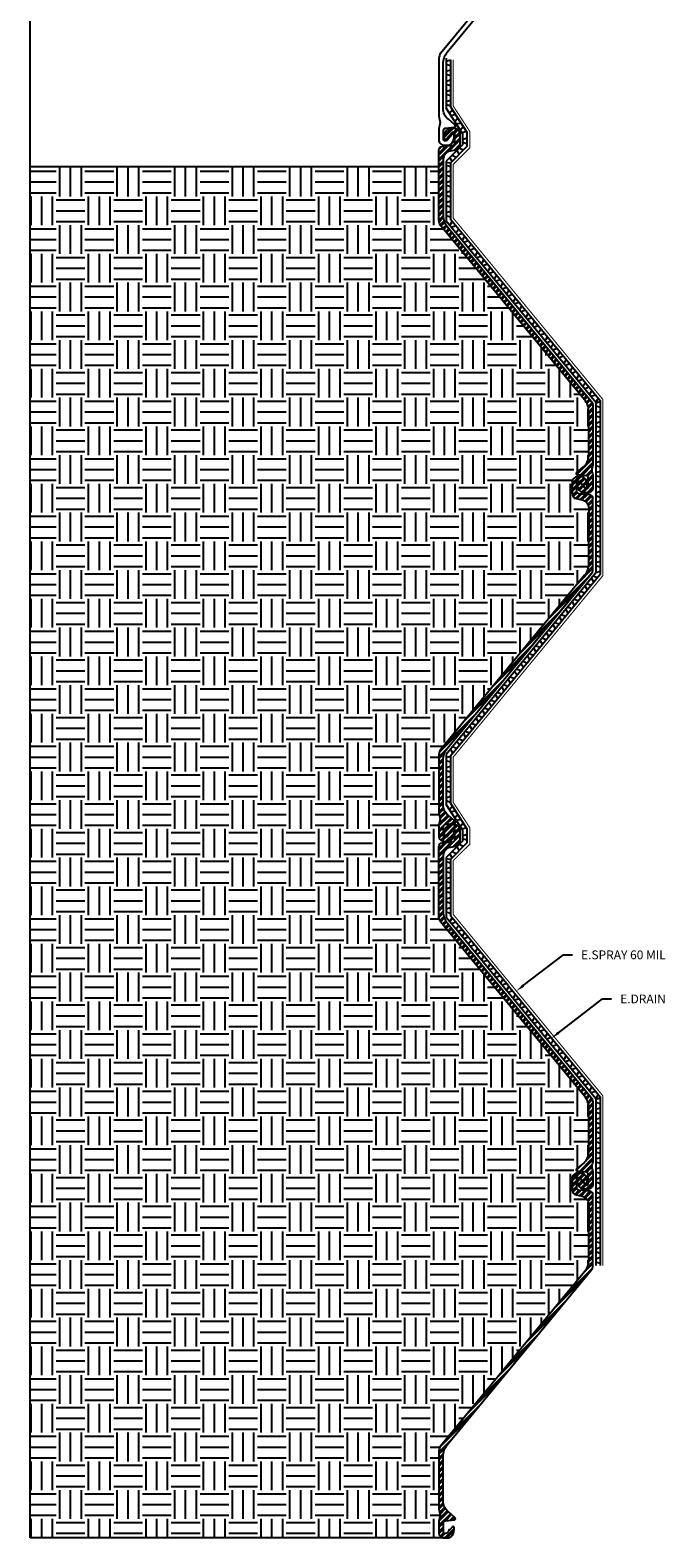
# Model space of a CAD drawing. Units: inches. Extents: x 125 to 181, y -38 to 206.
# Drawn here: x 125 to 181, y -38 to 94 of the extents above; entities that cross this region are included whole.
import ezdxf
from ezdxf import colors
from ezdxf.entities.mleader import LeaderData, LeaderLine
from ezdxf.math import Vec2, Vec3

# ---------------------------------------------------------------- set-up
doc = ezdxf.new("R2010")
doc.units = ezdxf.units.IN
doc.header["$MEASUREMENT"] = 0
doc.layers.add('E-DRAIN', color=7, linetype='Continuous', true_color=0x41a12b)
doc.layers.add('E-SPRAY 60', color=7, linetype='Continuous', true_color=0xd20423)
for name, color, linetype in [('NZ14-770', 7, 'Continuous'), ('Z-Conditions', 10, 'Continuous'), ('Z-TEXT', 3, 'Continuous')]:
    doc.layers.add(name, color=color, linetype=linetype)
doc.styles.add('ARIAL', font='arial.ttf')

# ---------------------------------------------------------------- blocks, each defined once
blk = doc.blocks.new('A$C08C01921')
at = {"layer": 'NZ14-770'}
blk.add_lwpolyline([(0, 0), (2.2, 0, 0.095696), (2.44, 0.05, -0.19316), (3, 0.05, 0.095696), (3.24, 0), (4.22, 0, 0.414214), (4.69, 0.47), (4.69, 0.79, 0.17875), (4.6, 1.04, 0.219232), (4, 1.32), (3.79, 1.32, 0.687281), (3.73, 1.17), (4.28, 0.68, -0.212557), (4.32, 0.6), (4.32, 0.53, -0.414214), (4.2, 0.41), (3.4, 0.41, -0.385312), (3.2, 0.59), (3.13, 1.33, 0.663701), (2.92, 1.39), (2.44, 0.83, -0.221695), (1.47, 0.37), (0, 0.37)], format="xyb", dxfattribs=at)
blk.add_point((4, 0.9), dxfattribs=at)
blk = doc.blocks.new('A$C0AD54215')
at = {"layer": 'NZ14-770'}
for points in [[(22.2, 0.37), (19.8, 0.37, -0.174078), (18.8, 0.73), (3.63, 13.24, 0.174078), (3.22, 13.39), (0, 13.39)], [(0, 13.01), (2.75, 13.01, -0.174078), (3.75, 12.65), (18.92, 0.15, 0.174078), (19.33, 0), (22.2, 0)]]:
    blk.add_lwpolyline(points, format="xyb", dxfattribs=at)
blk = doc.blocks.new('A$C29DE0018')
at = {"layer": 'NZ14-770'}
blk.add_lwpolyline([(4.82, 1.81), (1.9, 1.81, 0.385312), (1.58, 1.53), (1.49, 0.59, -0.385312), (1.29, 0.41), (0.49, 0.41, -0.414214), (0.37, 0.53), (0.37, 0.6, -0.212557), (0.41, 0.68), (0.96, 1.17, 0.687281), (0.9, 1.32), (0.69, 1.32, 0.219232), (0.09, 1.04, 0.17875), (0, 0.79), (0, 0.47, 0.414214), (0.47, 0), (1.44, 0, 0.354119), (1.9, 0.37), (2, 0.84, -0.354119), (2.73, 1.44), (4.82, 1.44)], format="xyb", dxfattribs=at)
blk.add_point((0.71, 0.91), dxfattribs=at)
blk = doc.blocks.new('A$C56D12F79')
at = {"layer": 'NZ14-770'}
for name, p in [('A$C29DE0018', (0, 11.58)), ('A$C0AD54215', (4.82, 0)), ('A$C08C01921', (27.02, 0))]:
    blk.add_blockref(name, p, dxfattribs=at)
blk = doc.blocks.new('E-DRAIN')
at = {"layer": 'E-DRAIN'}
for p, q in [((6.06, 0.37), (0, 0.37)), ((6.06, 0), (0, 0)), ((0.19, 0), (0.31, 0.37)), ((0.69, 0), (0.56, 0.37)), ((1.06, 0), (1.19, 0.37)), ((1.56, 0), (1.44, 0.37)), ((1.94, 0), (2.06, 0.37)), ((2.44, 0), (2.31, 0.37)), ((2.81, 0), (2.94, 0.37)), ((3.31, 0), (3.19, 0.37)), ((3.69, 0), (3.81, 0.37)), ((4.19, 0), (4.06, 0.37)), ((4.56, 0), (4.69, 0.37)), ((5.06, 0), (4.94, 0.37)), ((5.44, 0), (5.56, 0.37)), ((5.94, 0), (5.81, 0.37))]:
    blk.add_line(p, q, dxfattribs=at)

msp = doc.modelspace()

# ---------------------------------------------------------------- hatches: boundary and pattern name
at = {"layer": 'Z-Conditions'}
h = msp.add_hatch(dxfattribs=at)
h.set_pattern_fill('ANSI32', color=256)
h.paths.add_polyline_path([(174.24, 0.36, 0.174078), (174.09, 0.76), (161.59, 15.93, -0.174078), (161.23, 16.93), (161.23, 19.68), (161.23, 21.77, -0.354119), (161.82, 22.5), (162.29, 22.6, 0.354119), (162.66, 23.06), (162.66, 24.03, 0.414214), (162.19, 24.5), (161.88, 24.5, 0.17875), (161.62, 24.41, 0.219232), (161.35, 23.81), (161.35, 23.6, 0.687281), (161.49, 23.55), (161.98, 24.09, -0.212557), (162.07, 24.13), (162.13, 24.13, -0.414214), (162.25, 24.01), (162.25, 23.21, -0.385312), (162.07, 23.01), (161.14, 22.92, 0.385312), (160.85, 22.61), (160.85, 19.68), (160.85, 16.46, 0.174078), (161, 16.06), (173.5, 0.89, -0.174078), (173.86, -0.12), (173.86, -2.52), (173.86, -3.99, -0.221695), (173.41, -4.96), (172.84, -5.44, 0.663701), (172.91, -5.64), (173.65, -5.72, -0.385312), (173.83, -5.91), (173.83, -6.72, -0.414214), (173.71, -6.83), (173.64, -6.83, -0.212557), (173.56, -6.8), (173.07, -6.25, 0.687281), (172.92, -6.31), (172.92, -6.52, 0.219232), (173.2, -7.11, 0.17875), (173.45, -7.21), (173.77, -7.21, 0.414214), (174.24, -6.74), (174.24, -5.76, 0.095696), (174.19, -5.52, -0.19316), (174.19, -4.96, 0.095696), (174.24, -4.72), (174.24, -2.52)])
h.paths.add_polyline_path([(174.09, 46.29, 0.174078), (174.24, 46.69), (174.24, 49.92), (174.24, 52.84, 0.385312), (173.96, 53.15), (173.02, 53.24, -0.385312), (172.84, 53.44), (172.84, 54.24, -0.414214), (172.96, 54.36), (173.02, 54.36, -0.212557), (173.11, 54.32), (173.6, 53.78, 0.687281), (173.75, 53.84), (173.75, 54.04, 0.219232), (173.47, 54.64, 0.17875), (173.22, 54.74), (172.9, 54.74, 0.414214), (172.43, 54.26), (172.43, 53.29, 0.354119), (172.8, 52.83), (173.27, 52.73, -0.354119), (173.86, 52), (173.86, 49.92), (173.86, 47.16, -0.174078), (173.5, 46.16), (161, 30.99, 0.174078), (160.85, 30.59), (160.85, 27.71), (160.85, 25.51, 0.095696), (160.9, 25.27, -0.19316), (160.9, 24.71, 0.095696), (160.85, 24.48), (160.85, 23.5, 0.414214), (161.33, 23.02), (161.64, 23.02, 0.17875), (161.9, 23.12, 0.219232), (162.17, 23.72), (162.17, 23.92, 0.687281), (162.03, 23.98), (161.54, 23.44, -0.212557), (161.45, 23.4), (161.38, 23.4, -0.414214), (161.27, 23.51), (161.27, 24.32, -0.385312), (161.44, 24.51), (162.18, 24.59, 0.663701), (162.25, 24.8), (161.68, 25.27, -0.221695), (161.23, 26.24), (161.23, 27.71), (161.23, 30.12, -0.174078), (161.59, 31.12)])
h.paths.add_polyline_path([(161.59, 76.48, -0.174078), (161.23, 77.48), (161.23, 80.23), (161.23, 82.32, -0.354119), (161.82, 83.05), (162.29, 83.15, 0.354119), (162.66, 83.61), (162.66, 84.58, 0.414214), (162.19, 85.05), (161.88, 85.05, 0.17875), (161.62, 84.96, 0.219232), (161.35, 84.36), (161.35, 84.15, 0.687281), (161.49, 84.09), (161.98, 84.64, -0.212557), (162.07, 84.68), (162.13, 84.68, -0.414214), (162.25, 84.56), (162.25, 83.76, -0.385312), (162.07, 83.56), (161.14, 83.47, 0.385312), (160.85, 83.15), (160.85, 80.23), (160.85, 77.01, 0.174078), (161, 76.6), (173.5, 61.43, -0.174078), (173.86, 60.43), (173.86, 58.03), (173.86, 56.55, -0.221695), (173.41, 55.59), (172.84, 55.11, 0.663701), (172.91, 54.9), (173.65, 54.83, -0.385312), (173.83, 54.63), (173.83, 53.83, -0.414214), (173.71, 53.71), (173.64, 53.71, -0.212557), (173.56, 53.75), (173.07, 54.29, 0.687281), (172.92, 54.24), (172.92, 54.03, 0.219232), (173.2, 53.43, 0.17875), (173.45, 53.34), (173.77, 53.34, 0.414214), (174.24, 53.81), (174.24, 54.79, 0.095696), (174.19, 55.03, -0.19316), (174.19, 55.59, 0.095696), (174.24, 55.83), (174.24, 58.03), (174.24, 60.9, 0.174078), (174.09, 61.31)])
h = msp.add_hatch(dxfattribs=at)
h.set_pattern_fill('EARTH', color=256, scale=10)
h.set_pattern_definition([(0, (5.0862, 4.433), (2.5, 2.5), [2.5, -2.5]), (0, (5.0862, 5.3704), (2.5, 2.5), [2.5, -2.5]), (0, (5.0862, 6.308), (2.5, 2.5), [2.5, -2.5]), (90, (5.3987, 6.6204), (-2.5, 2.5), [2.5, -2.5]), (90, (6.3362, 6.6204), (-2.5, 2.5), [2.5, -2.5]), (90, (7.2737, 6.6204), (-2.5, 2.5), [2.5, -2.5])])
h.paths.add_polyline_path([(160.85, 30.59, -0.174078), (161, 30.99), (173.5, 46.16, 0.174078), (173.86, 47.16), (173.86, 49.92), (173.86, 52, 0.354119), (173.27, 52.73), (172.8, 52.83, -0.354119), (172.43, 53.29), (172.43, 54.26, -0.408786), (172.89, 54.74), (172.91, 54.9, -0.663701), (172.84, 55.11), (173.41, 55.59, 0.221695), (173.86, 56.55), (173.86, 58.03), (173.86, 60.43, 0.174078), (173.5, 61.43), (161, 76.6, -0.174078), (160.85, 77.01), (160.85, 80.23), (160.85, 81.69), (125.33, 81.69), (125.33, -37.52), (161.33, -37.52, -0.414214), (160.85, -37.05), (160.85, -36.07, -0.095696), (160.9, -35.83, 0.19316), (160.9, -35.27, -0.095696), (160.85, -35.03), (160.85, -32.83), (160.85, -29.96, -0.174078), (161, -29.55), (173.5, -14.38, 0.174078), (173.86, -13.38), (173.86, -10.63), (173.86, -8.55, 0.354119), (173.27, -7.81), (172.8, -7.71, -0.354119), (172.43, -7.25), (172.43, -6.28, -0.414214), (172.9, -5.81), (173.06, -5.81), (173.06, -5.66), (172.91, -5.64, -0.663701), (172.84, -5.44), (173.41, -4.96, 0.221695), (173.86, -3.99), (173.86, -2.52), (173.86, -0.12, 0.174078), (173.5, 0.89), (161, 16.06, -0.174078), (160.85, 16.46), (160.85, 19.68), (160.85, 22.61, -0.385312), (161.14, 22.92), (161.33, 22.94), (161.33, 23.02, -0.414214), (160.85, 23.5), (160.85, 24.48, -0.095696), (160.9, 24.71, 0.19316), (160.9, 25.27, -0.095696), (160.85, 25.51), (160.85, 27.71)])
h = msp.add_hatch(dxfattribs=at)
h.set_pattern_fill('ANSI32', color=256)
h.paths.add_polyline_path([(174.09, -14.26, 0.174078), (174.24, -13.85), (174.24, -10.63), (174.24, -7.71, 0.385312), (173.96, -7.39), (173.02, -7.3, -0.385312), (172.84, -7.11), (172.84, -6.3, -0.414214), (172.96, -6.18), (173.02, -6.18, -0.212557), (173.11, -6.22), (173.6, -6.77, 0.687281), (173.75, -6.71), (173.75, -6.5, 0.219232), (173.47, -5.91, 0.17875), (173.22, -5.81), (172.9, -5.81, 0.414214), (172.43, -6.28), (172.43, -7.25, 0.354119), (172.8, -7.71), (173.27, -7.81, -0.354119), (173.86, -8.55), (173.86, -10.63), (173.86, -13.38, -0.174078), (173.5, -14.38), (161, -29.55, 0.174078), (160.85, -29.96), (160.85, -32.83), (160.85, -35.03, 0.095696), (160.9, -35.27, -0.19316), (160.9, -35.83, 0.095696), (160.85, -36.07), (160.85, -37.05, 0.414214), (161.33, -37.52), (161.64, -37.52, 0.17875), (161.9, -37.43, 0.219232), (162.17, -36.83), (162.17, -36.62, 0.687281), (162.03, -36.57), (161.54, -37.11, -0.212557), (161.45, -37.15), (161.38, -37.15, -0.414214), (161.27, -37.03), (161.27, -36.23, -0.385312), (161.44, -36.03), (162.18, -35.96, 0.663701), (162.25, -35.75), (161.68, -35.27, -0.221695), (161.23, -34.31), (161.23, -32.83), (161.23, -30.43, -0.174078), (161.59, -29.43)])

# ---------------------------------------------------------------- linework, layer by layer
for p, q in [((125.33, -37.52), (125.33, 206.14)), ((161.33, 83.57), (161.33, 83.49)), ((161.33, 83.57), (161.33, 83.49)), ((160.85, 81.69), (125.33, 81.69)), ((172.91, 54.9), (172.89, 54.74)), ((174.09, 46.29), (167.84, 38.7)), ((161.33, 23.02), (161.33, 22.94)), ((173.06, -5.66), (173.06, -5.81)), ((161.33, -37.52), (125.33, -37.52))]:
    msp.add_line(p, q)
at = {"layer": 'E-DRAIN'}
for p, q in [((161.48, 91.14), (161.48, 86.78)), ((161.85, 90.97), (161.48, 90.85)), ((161.85, 90.47), (161.48, 90.6)), ((161.85, 90.1), (161.48, 89.97)), ((161.85, 89.6), (161.48, 89.72)), ((161.85, 89.22), (161.48, 89.1)), ((161.85, 88.72), (161.48, 88.85)), ((161.85, 88.35), (161.48, 88.22)), ((161.85, 87.85), (161.48, 87.97)), ((161.85, 87.47), (161.48, 87.35)), ((161.85, 86.97), (161.48, 87.1)), ((162.91, 84.58), (161.48, 86.78)), ((162.02, 86.65), (161.77, 86.34)), ((162.29, 86.23), (161.91, 86.13)), ((162.49, 85.91), (162.25, 85.6)), ((162.77, 85.49), (162.38, 85.39)), ((162.97, 85.18), (162.72, 84.87)), ((163.24, 84.76), (162.86, 84.66)), ((162.91, 84.58), (162.91, 83.61)), ((163.29, 84.18), (162.91, 84.05)), ((162.91, 83.61), (161.48, 82.17)), ((162.34, 82.51), (161.99, 82.68)), ((162.61, 82.77), (162.43, 83.13)), ((162.96, 83.13), (162.61, 83.3)), ((163.29, 83.68), (162.91, 83.8)), ((161.48, 82.17), (161.48, 77)), ((161.85, 82.02), (161.48, 82.06)), ((161.85, 81.69), (161.48, 81.81)), ((161.85, 81.31), (161.48, 81.19)), ((161.99, 82.15), (161.81, 82.51)), ((161.85, 80.81), (161.48, 80.94)), ((161.85, 80.44), (161.48, 80.31)), ((161.85, 79.94), (161.48, 80.06)), ((161.85, 79.56), (161.48, 79.44)), ((161.85, 79.06), (161.48, 79.19)), ((161.85, 78.69), (161.48, 78.56)), ((161.85, 78.19), (161.48, 78.31)), ((161.85, 77.81), (161.48, 77.69)), ((161.85, 77.31), (161.48, 77.44)), ((161.48, 77), (162.72, 75.5)), ((162.01, 76.95), (161.8, 76.61)), ((162.33, 76.56), (161.96, 76.42)), ((162.57, 76.27), (162.36, 75.94)), ((162.89, 75.89), (162.52, 75.74)), ((170.43, 66.15), (174.49, 61.22)), ((170.8, 66.29), (170.59, 65.95)), ((171.12, 65.9), (170.75, 65.76)), ((171.35, 65.61), (171.15, 65.28)), ((171.67, 65.23), (171.3, 65.08)), ((171.91, 64.94), (171.7, 64.6)), ((172.23, 64.55), (171.86, 64.41)), ((172.47, 64.26), (172.26, 63.93)), ((172.79, 63.88), (172.42, 63.73)), ((173.02, 63.59), (172.81, 63.25)), ((173.34, 63.2), (172.97, 63.06)), ((173.58, 62.91), (173.37, 62.58)), ((173.9, 62.53), (173.53, 62.38)), ((174.14, 62.24), (173.93, 61.9)), ((174.46, 61.85), (174.09, 61.71)), ((174.69, 61.56), (174.48, 61.23)), ((174.86, 61.26), (174.49, 61.13)), ((174.49, 61.22), (174.49, 58.82)), ((174.86, 60.76), (174.49, 60.88)), ((174.86, 60.38), (174.49, 60.26)), ((174.86, 59.88), (174.49, 60.01)), ((174.86, 59.51), (174.49, 59.38)), ((174.86, 59.01), (174.49, 59.13)), ((174.49, 52.76), (174.49, 46.38)), ((174.86, 52.63), (174.49, 52.51)), ((174.86, 52.13), (174.49, 52.26)), ((174.86, 51.76), (174.49, 51.63)), ((174.86, 51.26), (174.49, 51.38)), ((174.86, 50.88), (174.49, 50.76)), ((174.86, 50.38), (174.49, 50.51)), ((174.86, 50.01), (174.49, 49.88)), ((174.86, 49.51), (174.49, 49.63)), ((174.86, 49.13), (174.49, 49.01)), ((174.86, 48.63), (174.49, 48.76)), ((174.86, 48.26), (174.49, 48.13)), ((174.86, 47.76), (174.49, 47.88)), ((174.86, 47.38), (174.49, 47.26)), ((174.49, 46.38), (161.48, 30.59)), ((174.32, 45.58), (174.11, 45.91)), ((174.63, 45.96), (174.27, 46.1)), ((174.86, 46.88), (174.49, 47.01)), ((174.86, 46.51), (174.49, 46.38)), ((173.52, 44.61), (173.15, 44.75)), ((173.76, 44.9), (173.55, 45.24)), ((174.08, 45.29), (173.71, 45.43)), ((172.41, 43.26), (172.04, 43.4)), ((172.65, 43.55), (172.44, 43.89)), ((172.96, 43.94), (172.6, 44.08)), ((173.2, 44.23), (172.99, 44.56)), ((171.29, 41.91), (170.93, 42.05)), ((171.53, 42.2), (171.32, 42.54)), ((171.85, 42.59), (171.48, 42.73)), ((172.09, 42.88), (171.88, 43.21)), ((170.18, 40.56), (169.81, 40.7)), ((170.42, 40.85), (170.21, 41.18)), ((170.74, 41.24), (170.37, 41.38)), ((170.98, 41.53), (170.77, 41.86)), ((169.07, 39.21), (168.7, 39.35)), ((169.31, 39.5), (169.1, 39.83)), ((169.63, 39.89), (169.26, 40.03)), ((169.86, 40.17), (169.65, 40.51)), ((168.19, 38.15), (167.98, 38.48)), ((168.51, 38.54), (168.14, 38.68)), ((168.75, 38.82), (168.54, 39.16)), ((167.08, 36.8), (166.87, 37.13)), ((167.4, 37.18), (167.03, 37.33)), ((167.64, 37.47), (167.43, 37.81)), ((167.96, 37.86), (167.59, 38)), ((165.97, 35.45), (165.76, 35.78)), ((166.29, 35.83), (165.92, 35.98)), ((166.52, 36.12), (166.31, 36.46)), ((166.84, 36.51), (166.47, 36.65)), ((164.85, 34.1), (164.64, 34.43)), ((165.17, 34.48), (164.8, 34.63)), ((165.41, 34.77), (165.2, 35.11)), ((165.73, 35.16), (165.36, 35.3)), ((163.74, 32.75), (163.53, 33.08)), ((164.06, 33.13), (163.69, 33.28)), ((164.3, 33.42), (164.09, 33.76)), ((164.62, 33.81), (164.25, 33.95)), ((162.63, 31.4), (162.42, 31.73)), ((162.95, 31.78), (162.58, 31.93)), ((163.19, 32.07), (162.98, 32.41)), ((163.5, 32.46), (163.13, 32.6)), ((161.48, 30.59), (161.48, 26.24)), ((161.85, 30.43), (161.48, 30.3)), ((162.07, 30.72), (161.86, 31.06)), ((162.39, 31.11), (162.02, 31.25)), ((161.85, 29.93), (161.48, 30.05)), ((161.85, 29.55), (161.48, 29.43)), ((161.85, 29.05), (161.48, 29.18)), ((161.85, 28.68), (161.48, 28.55)), ((161.85, 28.18), (161.48, 28.3)), ((161.85, 27.8), (161.48, 27.68)), ((161.85, 27.3), (161.48, 27.43)), ((161.85, 26.93), (161.48, 26.8)), ((161.85, 26.43), (161.48, 26.55)), ((162.91, 24.03), (161.48, 26.24)), ((162.02, 26.1), (161.77, 25.79)), ((162.29, 25.68), (161.91, 25.58)), ((162.49, 25.37), (162.25, 25.06)), ((162.77, 24.95), (162.38, 24.85)), ((162.97, 24.63), (162.72, 24.32)), ((163.24, 24.21), (162.86, 24.11)), ((162.91, 24.03), (162.91, 23.06)), ((163.29, 23.63), (162.91, 23.5)), ((162.91, 23.06), (161.48, 21.63)), ((162.61, 22.23), (162.43, 22.58)), ((162.96, 22.58), (162.61, 22.76)), ((163.29, 23.13), (162.91, 23.25)), ((161.48, 21.63), (161.48, 16.46)), ((161.85, 21.47), (161.48, 21.52)), ((161.85, 21.14), (161.48, 21.27)), ((161.99, 21.61), (161.81, 21.96)), ((162.34, 21.96), (161.99, 22.14)), ((161.85, 20.77), (161.48, 20.64)), ((161.85, 20.27), (161.48, 20.39)), ((161.85, 19.89), (161.48, 19.77)), ((161.85, 19.39), (161.48, 19.52)), ((161.85, 19.02), (161.48, 18.89)), ((161.85, 18.52), (161.48, 18.64)), ((161.85, 18.14), (161.48, 18.02)), ((161.85, 17.64), (161.48, 17.77)), ((161.85, 17.27), (161.48, 17.14)), ((161.85, 16.77), (161.48, 16.89)), ((161.48, 16.46), (162.72, 14.96)), ((162.01, 16.4), (161.8, 16.07)), ((162.33, 16.02), (161.96, 15.87)), ((162.57, 15.73), (162.36, 15.39)), ((162.89, 15.34), (162.52, 15.2)), ((170.43, 5.6), (174.49, 0.67)), ((170.8, 5.74), (170.59, 5.41)), ((171.12, 5.36), (170.75, 5.21)), ((171.35, 5.07), (171.15, 4.73)), ((171.67, 4.68), (171.3, 4.54)), ((171.91, 4.39), (171.7, 4.06)), ((172.23, 4.01), (171.86, 3.86)), ((172.47, 3.72), (172.26, 3.38)), ((172.79, 3.33), (172.42, 3.19)), ((173.02, 3.04), (172.81, 2.71)), ((173.34, 2.65), (172.97, 2.51)), ((173.58, 2.37), (173.37, 2.03)), ((173.9, 1.98), (173.53, 1.84)), ((174.14, 1.69), (173.93, 1.36)), ((174.46, 1.3), (174.09, 1.16)), ((174.69, 1.02), (174.48, 0.68)), ((174.86, 0.71), (174.49, 0.59)), ((174.49, 0.67), (174.49, -1.73)), ((174.86, 0.21), (174.49, 0.34)), ((174.86, -0.16), (174.49, -0.29)), ((174.86, -0.66), (174.49, -0.54)), ((174.86, -1.04), (174.49, -1.16)), ((174.86, -1.54), (174.49, -1.41))]:
    msp.add_line(p, q, dxfattribs=at)
for points in [[(161.85, 91), (161.85, 86.9), (163.29, 84.69), (163.29, 83.45), (161.85, 82.02), (161.85, 77.14), (163.01, 75.74)], [(170.72, 66.38), (174.86, 61.36), (174.86, 58.82)], [(174.86, 52.76), (174.86, 46.24), (161.85, 30.46), (161.85, 26.35), (163.29, 24.14), (163.29, 22.91), (161.85, 21.47), (161.85, 16.59), (163.01, 15.2)], [(170.72, 5.84), (174.86, 0.81), (174.86, -1.73)]]:
    msp.add_lwpolyline(points, dxfattribs=at)
at = {"layer": 'E-SPRAY 60', "ltscale": 0.5, "const_width": 0.0938}
msp.add_lwpolyline([(162.1, 91), (162.1, 86.97), (163.54, 84.76), (163.54, 83.35), (162.1, 81.91), (162.1, 77.23), (163.2, 75.9), (175.11, 61.45), (175.11, 58.82), (175.11, 46.15), (162.1, 30.37), (162.1, 26.42), (163.54, 24.22), (163.54, 22.8), (162.1, 21.37), (162.1, 16.68), (163.2, 15.35), (175.11, 0.9), (175.11, -13.85)], dxfattribs=at)

# ---------------------------------------------------------------- block references
for p, rotation in [((166.86, 71.06), 129.4999600001081), ((170.72, 66.38), 129.4999600001081), ((174.86, 52.76), 90), ((166.86, 10.52), 129.4999600001081), ((170.72, 5.84), 129.4999600001081), ((174.86, -7.79), 90), ((174.86, -13.85), 90)]:
    msp.add_blockref('E-DRAIN', p, dxfattribs=dict(rotation=rotation))
at = {"layer": 'NZ14-770', "rotation": 270}
for p in [(160.85, 115.28), (160.85, 54.74)]:
    msp.add_blockref('A$C56D12F79', p, dxfattribs=at)
at = {"layer": 'NZ14-770', "xscale": -1, "rotation": 90}
for p in [(174.24, 85.05), (174.24, 24.5)]:
    msp.add_blockref('A$C56D12F79', p, dxfattribs=at)
at = {"layer": 'Z-Conditions', "rotation": 270}
msp.add_blockref('A$C56D12F79', (160.85, -5.81), dxfattribs=at)

# ---------------------------------------------------------------- next in the draw order: leaders
at = {"layer": 'Z-TEXT'}
ml = msp.add_multileader_mtext('Standard', dxfattribs=at)
ml.set_content('E.SPRAY 60 MIL', color=256, style='ARIAL')
ml.set_leader_properties(color=256, linetype='ByLayer', lineweight=-1)
ml.build(insert=Vec2(0, 0))
ml.multileader.update_dxf_attribs({"text_left_attachment_type": 2, "text_right_attachment_type": 2, "dogleg_length": 0.125, "arrow_head_size": 0.762, "scale": 6.1})
ctx = ml.context
ctx.base_point, ctx.scale, ctx.char_height, ctx.arrow_head_size, ctx.landing_gap_size, ctx.plane_origin = Vec3(172.45, 13.16), 6.1, 0.7625, 0.762, 0.762, Vec3(167.58, 10.03)
ctx.left_attachment, ctx.right_attachment = 2, 2
notes = []
notes.append((ctx, [(0, (1, 1, 0), (171.69, 13.16), (1, 0), 0.762, [(0, [(167.58, 10.03)], 0, [])])]))
ctx.mtext.insert, ctx.mtext.flow_direction = Vec3(173.21, 13.55), 5
ctx.mtext.has_bg_fill, ctx.mtext.bg_color, ctx.mtext.bg_scale_factor, ctx.mtext.bg_transparency, ctx.mtext.use_window_bg_color = 1, -1027028792, 1.5, 0, 1
for ctx, leaders in notes:
    for number, flags, end, landing, length, lines in leaders:
        leader = LeaderData()
        leader.index, (leader.has_last_leader_line, leader.has_dogleg_vector, leader.attachment_direction) = number, flags
        leader.last_leader_point, leader.dogleg_vector, leader.dogleg_length = Vec3(end), Vec3(landing), length
        for number, points, colour, breaks in lines:
            line = LeaderLine()
            line.index, line.vertices, line.color, line.breaks = number, Vec3.list(points), colors.encode_raw_color(colour), breaks
            leader.lines.append(line)
        ctx.leaders.append(leader)

# ---------------------------------------------------------------- next in the draw order: leaders
ml = msp.add_multileader_mtext('Standard', dxfattribs=at)
ml.set_content('E.DRAIN', color=256, style='ARIAL')
ml.set_leader_properties(color=256, linetype='ByLayer', lineweight=-1)
ml.build(insert=Vec2(0, 0))
ml.multileader.update_dxf_attribs({"text_left_attachment_type": 2, "text_right_attachment_type": 2, "dogleg_length": 0.125, "arrow_head_size": 0.762, "scale": 6.1})
ctx = ml.context
ctx.base_point, ctx.scale, ctx.char_height, ctx.arrow_head_size, ctx.landing_gap_size, ctx.plane_origin = Vec3(175.85, 9.34), 6.1, 0.762, 0.762, 0.762, Vec3(170.98, 6.21)
ctx.left_attachment, ctx.right_attachment = 2, 2
notes = []
notes.append((ctx, [(0, (1, 1, 0), (175.08, 9.34), (1, 0), 0.762, [(0, [(170.64, 5.93)], 0, [])])]))
ctx.mtext.insert, ctx.mtext.flow_direction = Vec3(176.61, 9.72), 5
ctx.mtext.has_bg_fill, ctx.mtext.bg_color, ctx.mtext.bg_scale_factor, ctx.mtext.bg_transparency, ctx.mtext.use_window_bg_color = 1, -1027028792, 1.5, 0, 1
for ctx, leaders in notes:
    for number, flags, end, landing, length, lines in leaders:
        leader = LeaderData()
        leader.index, (leader.has_last_leader_line, leader.has_dogleg_vector, leader.attachment_direction) = number, flags
        leader.last_leader_point, leader.dogleg_vector, leader.dogleg_length = Vec3(end), Vec3(landing), length
        for number, points, colour, breaks in lines:
            line = LeaderLine()
            line.index, line.vertices, line.color, line.breaks = number, Vec3.list(points), colors.encode_raw_color(colour), breaks
            leader.lines.append(line)
        ctx.leaders.append(leader)

doc.saveas('drawing.dxf')
